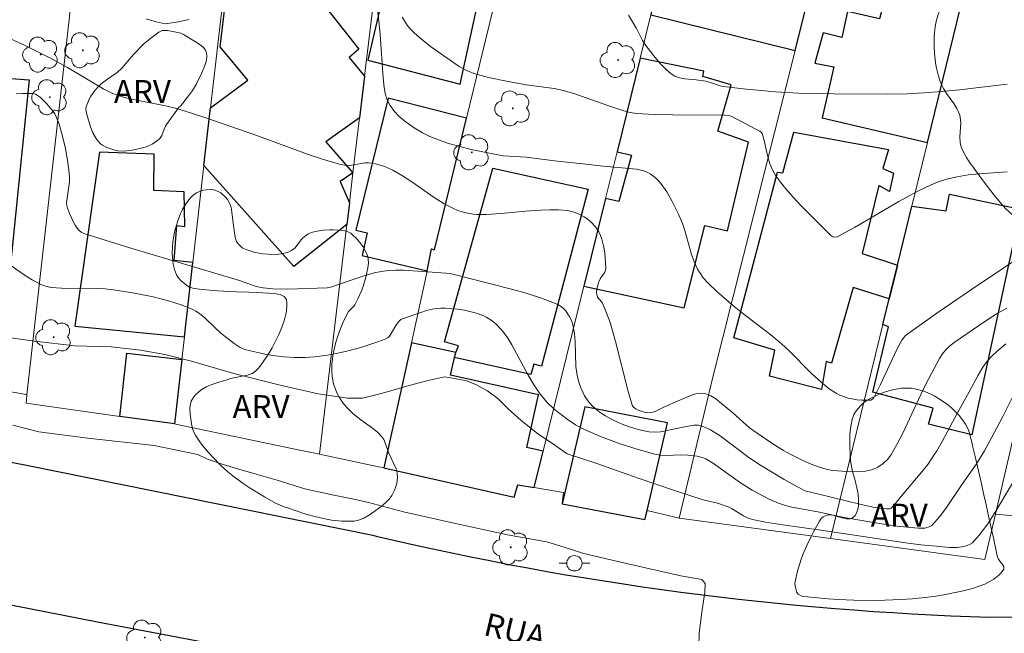
# Model space of a CAD drawing. Units: metres. Extents: x 284552 to 285068, y 1674899 to 1675464.
# Drawn here: x 284650 to 284714, y 1675005 to 1675045 of the extents above; entities that cross this region are included whole.
import ezdxf

# ---------------------------------------------------------------- set-up
doc = ezdxf.new("R2010")
doc.units = ezdxf.units.M
doc.header["$MEASUREMENT"] = 0
for name, color, linetype, lineweight, true_color in [('Arvores_Isoladas', 7, 'Continuous', 18, 0x00ff33), ('Curvas_Intermediarias', 7, 'Continuous', 9, 0x783c14), ('Curvas_Mestras', 7, 'Continuous', 20, 0x783c14), ('Topon_Vegetacao', 7, 'Continuous', 9, 0x00ff33), ('Vegetacao', 7, 'Orla8', 9, 0x00ff33)]:
    doc.layers.add(name, color=color, linetype=linetype, lineweight=lineweight, true_color=true_color)
for name, color, linetype, lineweight in [('Edificacoes', 7, 'Continuous', 30), ('Muro_Grade', 8, 'Continuous', 20), ('Pavimentacao_Asfaltica_Mfio', 10, 'Continuous', 30), ('Poste', 7, 'Continuous', 9), ('Topon_de_Vias', 7, 'Continuous', 9)]:
    doc.layers.add(name, color=color, linetype=linetype, lineweight=lineweight)
doc.styles.add('Arial', font='arial.ttf', dxfattribs={"height": 1.5})
doc.styles.get("Standard").update_dxf_attribs({"font": 'arial.ttf'})
doc.linetypes.add('Orla8', pattern='A,6,-0.5,["V",Standard,S=1,R=0,X=-0.5,Y=-1],-0.5,6,-0.5,["V",Standard,S=1,R=0,X=-0.5,Y=-1],-0.5', length=14)

# ---------------------------------------------------------------- blocks, each defined once
blk = doc.blocks.new('Arvore')
at = {"layer": 'Arvores_Isoladas'}
blk.add_lwpolyline([(-0.718, 0.493, 0.872324), (-0.722, -0.551, 0.862983), (0.284, -0.827, 0.900105), (0.89, 0.029, 0.863155), (0.262, 0.861, 0.882486)], format="xyb", close=True, dxfattribs=at)
blk.add_circle((0, 0), 0.0286, dxfattribs=at)
blk = doc.blocks.new('Poste')
at = {"layer": 'Poste'}
for points in [[(-0.5, 0), (-1, 0)], [(0.5, 0), (1, 0)]]:
    blk.add_lwpolyline(points, dxfattribs=at)
blk.add_lwpolyline([(0, 0.5, 1), (0, -0.5, 1)], format="xyb", close=True, dxfattribs=at)

msp = doc.modelspace()

# ---------------------------------------------------------------- linework, layer by layer
at = {"layer": 'Curvas_Intermediarias', "flags": 128}
for points, elevation in [([(284715.885, 1675030.056), (284711.6, 1675027.197), (284709.341, 1675025.636), (284707.3, 1675024.182), (284707.06, 1675023.886), (284706.843, 1675023.492), (284706.58, 1675022.954), (284705.682, 1675020.986), (284705.246, 1675020.132), (284705.15, 1675020.025), (284705.05, 1675019.974), (284704.838, 1675019.963), (284704.462, 1675019.973), (284704.14, 1675020.001), (284703.817, 1675020.05), (284703.563, 1675020.106), (284703.26, 1675020.198), (284703.022, 1675020.296), (284702.788, 1675020.418), (284702.558, 1675020.559), (284702.338, 1675020.719), (284701.805, 1675021.148), (284701.157, 1675021.726), (284699.695, 1675023.212), (284699.228, 1675023.643), (284698.515, 1675024.23), (284696.678, 1675025.633), (284696.125, 1675026.072), (284694.996, 1675027.049), (284694.409, 1675027.618), (284694.116, 1675027.956), (284693.908, 1675028.241), (284693.771, 1675028.467), (284693.563, 1675028.902), (284693.354, 1675029.474), (284692.916, 1675031.024), (284692.762, 1675031.492), (284692.473, 1675032.147), (284692.066, 1675032.962), (284691.732, 1675033.559), (284691.348, 1675034.103), (284691.205, 1675034.268), (284690.984, 1675034.487), (284690.663, 1675034.727), (284690.499, 1675034.814), (284690.241, 1675034.917), (284690.053, 1675034.973), (284689.763, 1675035.032), (284687.58, 1675035.224), (284686.448, 1675035.363), (284684.405, 1675035.573), (284682.57, 1675035.811), (284681.071, 1675035.902), (284680.5, 1675036.005), (284678.989, 1675036.323), (284678.171, 1675036.525), (284677.498, 1675036.718), (284676.84, 1675036.941), (284676.294, 1675037.164), (284675.806, 1675037.41), (284675.256, 1675037.739), (284674.734, 1675038.103), (284674.265, 1675038.484), (284673.98, 1675038.794), (284673.707, 1675039.189), (284673.491, 1675039.609), (284673.364, 1675039.996), (284673.299, 1675040.353), (284673.236, 1675040.979), (284673.041, 1675043.826), (284672.963, 1675044.701), (284672.706, 1675046.736)], 99), ([(284713.925, 1675040.577), (284710.832, 1675040.203), (284709.663, 1675040.09), (284708.493, 1675040.004), (284707.409, 1675039.956), (284706.164, 1675039.929), (284702.626, 1675039.936), (284700.337, 1675039.979), (284698.821, 1675040.079), (284696.718, 1675040.273), (284695.469, 1675040.414), (284695.223, 1675040.478), (284694.591, 1675040.688), (284694.275, 1675040.766), (284693.66, 1675040.868), (284692.907, 1675040.929), (284692.572, 1675040.98), (284692.267, 1675041.091), (284692.031, 1675041.245), (284691.692, 1675041.53), (284691.312, 1675041.924), (284690.896, 1675042.425), (284690.305, 1675043.184), (284690.161, 1675043.415), (284689.764, 1675044.214), (284689.25, 1675045.086)], 101), ([(284660.567, 1675044.789), (284659.891, 1675044.634), (284659.473, 1675044.566), (284659.162, 1675044.535), (284658.822, 1675044.555), (284658.431, 1675044.636), (284657.792, 1675044.837)], 99), ([(284648.734, 1675043.628), (284649.855, 1675043.118), (284651.504, 1675042.301), (284652.647, 1675041.668), (284655.031, 1675040.249), (284655.507, 1675040.014), (284655.959, 1675039.843), (284656.459, 1675039.696), (284656.968, 1675039.574), (284659.166, 1675039.141), (284659.675, 1675039.01), (284660.32, 1675038.819), (284661.602, 1675038.405), (284664.878, 1675037.275), (284668.551, 1675035.934), (284669.577, 1675035.601), (284670.402, 1675035.366), (284670.725, 1675035.293), (284671.02, 1675035.281), (284671.32, 1675035.318), (284672.046, 1675035.443), (284672.283, 1675035.449), (284672.513, 1675035.428), (284672.736, 1675035.384), (284673.289, 1675035.222), (284673.872, 1675034.968), (284674.512, 1675034.6), (284675.105, 1675034.209), (284676.513, 1675033.238), (284677.23, 1675032.78), (284677.818, 1675032.467), (284678.102, 1675032.349), (284678.394, 1675032.25), (284678.754, 1675032.159), (284679.117, 1675032.102), (284679.36, 1675032.086), (284679.95, 1675032.087), (284680.938, 1675032.139), (284682.528, 1675032.289), (284683.515, 1675032.364), (284684.105, 1675032.384), (284684.681, 1675032.371), (284685.255, 1675032.33), (284685.55, 1675032.274), (284685.917, 1675032.148), (284686.342, 1675031.93), (284686.542, 1675031.797), (284686.786, 1675031.603), (284687.093, 1675031.28), (284687.304, 1675030.945), (284687.41, 1675030.716), (284687.499, 1675030.463), (284687.612, 1675030.024), (284687.688, 1675029.568), (284687.75, 1675028.933), (284687.763, 1675028.552), (284687.74, 1675028.429), (284687.688, 1675028.309), (284687.388, 1675027.878), (284687.3, 1675027.697), (284687.216, 1675027.396), (284687.175, 1675027.18), (284687.161, 1675026.965), (284687.22, 1675026.681), (284687.484, 1675026.383), (284687.544, 1675026.293), (284687.789, 1675025.713), (284688.04, 1675025.025), (284688.392, 1675023.802), (284689.198, 1675020.625), (284689.483, 1675019.646), (284689.564, 1675019.522), (284689.726, 1675019.403), (284689.868, 1675019.328), (284690.124, 1675019.229), (284690.276, 1675019.185), (284690.504, 1675019.149), (284690.685, 1675019.16), (284690.847, 1675019.193), (284691.101, 1675019.285), (284691.595, 1675019.527), (284692.471, 1675019.924), (284693.408, 1675020.315), (284693.636, 1675020.377), (284693.859, 1675020.411), (284694.078, 1675020.416), (284694.286, 1675020.383), (284694.615, 1675020.253), (284694.932, 1675020.049), (284696.035, 1675019.133), (284697.134, 1675018.163), (284697.622, 1675017.807), (284698.645, 1675017.122), (284699.351, 1675016.683), (284699.826, 1675016.419), (284700.576, 1675016.046), (284701.049, 1675015.841), (284701.639, 1675015.622), (284702.123, 1675015.479), (284702.553, 1675015.384), (284703.491, 1675015.309), (284704.177, 1675015.3), (284704.697, 1675015.346), (284705.168, 1675015.454), (284705.499, 1675015.6), (284705.857, 1675015.84), (284706.132, 1675016.099), (284706.353, 1675016.392), (284706.745, 1675017.073), (284707.111, 1675017.772), (284708.46, 1675020.667), (284708.818, 1675021.377), (284709.513, 1675022.677), (284709.721, 1675022.998), (284709.906, 1675023.234), (284710.172, 1675023.49), (284710.48, 1675023.721), (284712.06, 1675024.819), (284712.67, 1675025.224), (284713.29, 1675025.612), (284713.924, 1675025.976)], 98), ([(284649.306, 1675039.944), (284649.713, 1675039.963), (284650.373, 1675039.973), (284650.567, 1675039.919), (284650.75, 1675039.818), (284650.875, 1675039.723), (284651.259, 1675039.343), (284651.665, 1675038.875), (284651.822, 1675038.645), (284651.925, 1675038.453), (284652.107, 1675037.968), (284652.312, 1675037.281), (284652.507, 1675036.459), (284652.658, 1675035.626), (284652.77, 1675034.795), (284652.787, 1675034.47), (284652.778, 1675034.208), (284652.599, 1675032.843), (284652.611, 1675032.659), (284652.659, 1675032.484), (284652.792, 1675032.139), (284653.045, 1675031.576), (284653.154, 1675031.373), (284653.279, 1675031.188), (284653.413, 1675031.033), (284653.539, 1675030.933), (284653.72, 1675030.83), (284656.783, 1675029.888), (284663.877, 1675027.782), (284664.963, 1675027.389), (284665.406, 1675027.286), (284666.055, 1675027.237), (284666.999, 1675027.214), (284669.601, 1675027.291), (284669.743, 1675027.323), (284671.994, 1675028.087), (284672.665, 1675028.275), (284673.118, 1675028.366), (284673.589, 1675028.424), (284674.077, 1675028.449), (284674.57, 1675028.448), (284676.428, 1675028.325), (284677.325, 1675028.249), (284677.692, 1675028.198), (284679.91, 1675027.651), (284682.031, 1675027.098), (284682.696, 1675026.908), (284683.566, 1675026.621), (284684.41, 1675026.301), (284684.668, 1675026.191), (284684.813, 1675026.105), (284684.991, 1675025.959), (284685.15, 1675025.785), (284685.291, 1675025.587), (284685.413, 1675025.376), (284685.537, 1675025.102), (284685.613, 1675024.884), (284685.726, 1675024.317), (284685.768, 1675023.788), (284685.808, 1675022.166), (284685.891, 1675021.576), (284686.022, 1675021.084), (284686.128, 1675020.78), (284686.256, 1675020.486), (284686.373, 1675020.261), (284686.54, 1675019.999), (284686.697, 1675019.799), (284686.923, 1675019.56), (284687.175, 1675019.336), (284687.391, 1675019.169), (284687.731, 1675018.942), (284688.082, 1675018.744), (284688.524, 1675018.534), (284688.94, 1675018.36), (284689.365, 1675018.205), (284689.799, 1675018.073), (284690.148, 1675017.986), (284690.583, 1675017.905), (284690.944, 1675017.873), (284691.318, 1675017.897), (284692.805, 1675018.217), (284693.504, 1675018.344), (284693.811, 1675018.338), (284694.164, 1675018.241), (284694.582, 1675018.039), (284695.211, 1675017.642), (284697.098, 1675016.236), (284697.842, 1675015.739), (284699.391, 1675014.806), (284700.229, 1675014.334), (284700.771, 1675014.056), (284704.335, 1675013.191), (284705.198, 1675013.001), (284705.604, 1675012.932), (284706.06, 1675012.876), (284706.243, 1675012.877), (284706.364, 1675012.929), (284706.525, 1675013.088), (284707.081, 1675013.776), (284708.368, 1675015.287), (284708.753, 1675015.779), (284709.051, 1675016.204), (284709.348, 1675016.676), (284709.699, 1675017.28), (284710.688, 1675019.135), (284711.456, 1675020.511), (284712.035, 1675021.605), (284712.353, 1675022.125), (284712.637, 1675022.512), (284712.954, 1675022.864), (284713.259, 1675023.151), (284713.84, 1675023.634)], 97), ([(284714.398, 1675020.391), (284713.654, 1675018.894), (284713.27, 1675018.156), (284712.448, 1675016.657), (284711.942, 1675015.814), (284710.999, 1675014.498), (284709.936, 1675012.915), (284709.516, 1675012.354), (284709.218, 1675012.009), (284709.013, 1675011.801), (284708.842, 1675011.703), (284708.571, 1675011.632), (284708.145, 1675011.621), (284707.64, 1675011.661), (284706.771, 1675011.761), (284705.612, 1675011.93), (284703.302, 1675012.32), (284701.594, 1675012.688), (284699.899, 1675012.995), (284699.422, 1675013.113), (284699.013, 1675013.25), (284698.452, 1675013.486), (284697.907, 1675013.764), (284697.305, 1675014.096), (284696.538, 1675014.588), (284694.775, 1675015.848), (284694.291, 1675016.135), (284694.111, 1675016.217), (284693.724, 1675016.322), (284693.121, 1675016.391), (284692.718, 1675016.401), (284691.635, 1675016.351), (284691.304, 1675016.378), (284690.952, 1675016.45), (284689.864, 1675016.748), (284688.628, 1675017.148), (284687.412, 1675017.605), (284686.37, 1675018.048), (284685.788, 1675018.36), (284685.232, 1675018.725), (284684.4, 1675019.372), (284683.956, 1675019.8), (284683.709, 1675020.08), (284683.441, 1675020.422), (284683.04, 1675021.011), (284682.694, 1675021.598), (284681.643, 1675023.583), (284681.38, 1675024.01), (284681.089, 1675024.408), (284680.661, 1675024.885), (284680.463, 1675025.065), (284680.286, 1675025.195), (284680.004, 1675025.363), (284679.797, 1675025.464), (284679.251, 1675025.666), (284678.552, 1675025.834), (284678.079, 1675025.906), (284677.618, 1675025.956), (284677.276, 1675025.975), (284676.998, 1675025.971), (284676.721, 1675025.947), (284676.44, 1675025.898), (284676.067, 1675025.807), (284675.694, 1675025.692), (284674.812, 1675025.391), (284674.398, 1675025.228), (284674.247, 1675025.073), (284674.065, 1675024.831), (284673.691, 1675024.205), (284673.608, 1675024.106), (284673.514, 1675024.025), (284673.371, 1675023.943), (284672.904, 1675023.768), (284671.779, 1675023.406), (284670.95, 1675023.183), (284670.278, 1675023.032), (284669.602, 1675022.908), (284668.762, 1675022.796), (284668.153, 1675022.751), (284667.468, 1675022.748), (284666.776, 1675022.795), (284666.221, 1675022.863), (284665.534, 1675022.977), (284664.592, 1675023.178), (284664.22, 1675023.279), (284663.91, 1675023.414), (284663.522, 1675023.666), (284662.657, 1675024.349), (284662.305, 1675024.666), (284661.619, 1675025.33), (284661.26, 1675025.627), (284661.03, 1675025.779), (284660.789, 1675025.909), (284660.069, 1675026.189), (284659.248, 1675026.448), (284658.235, 1675026.703), (284657.033, 1675026.943), (284655.659, 1675027.166), (284655.121, 1675027.225), (284654.58, 1675027.256), (284652.264, 1675027.268), (284651.592, 1675027.318), (284651.314, 1675027.372), (284650.928, 1675027.51), (284650.358, 1675027.807), (284649.895, 1675028.097), (284648.543, 1675029.037)], 96), ([(284649.086, 1675018.33), (284650.778, 1675017.908), (284653.987, 1675017.489), (284658.311, 1675017.005), (284661.159, 1675016.42), (284661.78, 1675016.114), (284662.816, 1675015.764), (284663.679, 1675015.508), (284664.813, 1675015.187), (284666.334, 1675014.761), (284668.124, 1675014.195), (284670.033, 1675013.78), (284671.337, 1675013.513), (284672.286, 1675013.289), (284674.576, 1675012.698), (284677.767, 1675011.98), (284681.345, 1675011.179), (284683.922, 1675010.731), (284685.112, 1675010.363), (284686.329, 1675009.97), (284688.088, 1675009.555), (284690.355, 1675009.036), (284692.645, 1675008.523), (284694.024, 1675008.278), (284694.25, 1675008.018), (284694.224, 1675007.417), (284694.054, 1675006.303), (284693.851, 1675004.79), (284693.836, 1675003.947)], 94)]:
    msp.add_lwpolyline(points, dxfattribs=dict(at, elevation=elevation))
at = {"layer": 'Curvas_Mestras', "flags": 128}
for points, elevation in [([(284713.945, 1675034.865), (284712.112, 1675034.729), (284711.385, 1675034.657), (284710.67, 1675034.544), (284709.974, 1675034.376), (284709.397, 1675034.176), (284708.927, 1675033.983), (284708.235, 1675033.665), (284707.776, 1675033.433), (284706.876, 1675032.935), (284703.983, 1675031.221), (284702.855, 1675030.622), (284702.705, 1675030.596), (284702.563, 1675030.63), (284702.428, 1675030.713), (284700.484, 1675032.661), (284699.987, 1675033.198), (284699.51, 1675033.747), (284699.174, 1675034.17), (284698.856, 1675034.603), (284698.622, 1675034.98), (284698.448, 1675035.391), (284698.304, 1675035.919), (284698.087, 1675036.912), (284697.96, 1675037.349), (284697.921, 1675037.417), (284697.816, 1675037.502), (284697.552, 1675037.652), (284695.934, 1675038.482), (284695.765, 1675038.537), (284695.503, 1675038.547), (284692.13, 1675038.569), (284690.943, 1675038.595), (284689.761, 1675038.662), (284689.342, 1675038.727), (284688.929, 1675038.84), (284687.831, 1675039.211), (284685.814, 1675039.935), (284685.008, 1675040.17), (284684.403, 1675040.294), (284682.557, 1675040.541), (284681.392, 1675040.742), (284680.105, 1675041.004), (284679.158, 1675041.269), (284678.735, 1675041.44), (284678.197, 1675041.736), (284677.407, 1675042.271), (284676.336, 1675043.04), (284675.612, 1675043.624), (284675.271, 1675043.931), (284674.99, 1675044.21), (284674.814, 1675044.425), (284674.626, 1675044.705), (284674.488, 1675044.952)], 100), ([(284714.294, 1675014.559), (284713.095, 1675012.55), (284712.677, 1675011.913), (284712.113, 1675011.169), (284711.669, 1675010.676), (284711.485, 1675010.555), (284711.269, 1675010.467), (284710.975, 1675010.398), (284710.666, 1675010.366), (284710.176, 1675010.367), (284709.304, 1675010.438), (284708.302, 1675010.539), (284707.298, 1675010.666), (284701.784, 1675011.49), (284699.296, 1675011.84), (284698.18, 1675012.021), (284697.333, 1675012.182), (284697.047, 1675012.284), (284696.745, 1675012.424), (284695.956, 1675012.907), (284695.799, 1675012.983), (284695.04, 1675013.254), (284694.117, 1675013.474), (284692.305, 1675014.047), (284689.872, 1675014.877), (284687.171, 1675015.847), (284685.242, 1675016.475), (284684.429, 1675017.037), (284683.314, 1675017.794), (284682.24, 1675018.648), (284681.385, 1675019.409), (284680.711, 1675020.069), (284680.052, 1675020.57), (284679.287, 1675020.999), (284678.669, 1675021.222), (284677.795, 1675021.395), (284677.242, 1675021.493), (284676.059, 1675021.234), (284674.778, 1675020.881), (284673.2, 1675020.424), (284671.904, 1675020.1), (284670.906, 1675020.097), (284668.993, 1675020.385), (284666.529, 1675020.941), (284663.508, 1675021.713), (284660.736, 1675022.521), (284659.011, 1675022.954), (284657.425, 1675023.225), (284655.504, 1675023.441), (284653.131, 1675023.507), (284650.509, 1675023.81), (284648.482, 1675024.106)], 95)]:
    msp.add_lwpolyline(points, dxfattribs=dict(at, elevation=elevation))
at = {"layer": 'Edificacoes', "flags": 128}
for points in [[(284690.708, 1675045.105), (284700.109, 1675042.783), (284701.703, 1675049.106), (284702.439, 1675052.025), (284701.319, 1675052.231), (284702.002, 1675054.69), (284693.589, 1675056.745), (284691.663, 1675048.964), (284690.708, 1675045.105)], [(284667.41, 1675028.69), (284661.558, 1675035.266), (284661.989, 1675039.028), (284664.422, 1675040.835), (284662.618, 1675043.019), (284662.974, 1675046.126), (284666.763, 1675049.078), (284671.652, 1675042.856), (284671.017, 1675042.31), (284672.025, 1675041.108), (284671.699, 1675038.378), (284669.508, 1675036.816), (284671.273, 1675034.798), (284670.442, 1675034.229), (284671.04, 1675032.848), (284670.872, 1675031.434), (284667.41, 1675028.69)], [(284703.521, 1675045.317), (284703.15, 1675043.613), (284701.935, 1675043.931), (284701.399, 1675041.956), (284702.627, 1675041.698), (284701.864, 1675038.388), (284708.738, 1675036.777), (284711.422, 1675047.73), (284706.652, 1675048.754), (284705.604, 1675044.834), (284703.521, 1675045.317)], [(284672.236, 1675042.136), (284678.258, 1675040.58), (284679.652, 1675046.989), (284678.459, 1675047.257), (284678.375, 1675046.903), (284675.833, 1675047.486), (284675.946, 1675047.904), (284674.716, 1675048.234), (284674.611, 1675047.985), (284673.661, 1675048.181), (284672.236, 1675042.136)], [(284686.329, 1675027.406), (284692.866, 1675025.988), (284694.227, 1675031.352), (284695.694, 1675031.004), (284697.064, 1675036.788), (284695.077, 1675037.507), (284695.929, 1675040.523), (284694.092, 1675041.071), (284694.164, 1675041.415), (284690.01, 1675042.282), (284688.494, 1675036.155), (284689.431, 1675035.95), (284688.602, 1675032.931), (284687.745, 1675033.129), (284686.329, 1675027.406)], [(284648.584, 1675025.352), (284641.707, 1675026.21), (284643.141, 1675039.069), (284643.632, 1675039.051), (284643.884, 1675041.314), (284650.148, 1675040.864), (284648.584, 1675025.352)], [(284673.567, 1675039.662), (284671.463, 1675031.048), (284672.198, 1675030.887), (284671.867, 1675029.398), (284676.112, 1675028.405), (284676.393, 1675029.838), (284676.59, 1675029.777), (284678.687, 1675038.369), (284673.567, 1675039.662)], [(284701.829, 1675020.672), (284698.429, 1675021.531), (284698.78, 1675023.23), (284696.106, 1675024.029), (284698.957, 1675034.846), (284699.305, 1675034.795), (284700.021, 1675037.448), (284706.201, 1675036.311), (284705.825, 1675035.086), (284706.533, 1675034.773), (284706.265, 1675033.579), (284705.568, 1675033.965), (284704.481, 1675029.528), (284706.78, 1675028.783), (284706.24, 1675026.577), (284703.903, 1675027.319), (284702.484, 1675022.392), (284702.129, 1675022.485), (284701.829, 1675020.672)], [(284653.142, 1675024.798), (284660.278, 1675024.099), (284660.834, 1675028.949), (284659.613, 1675029.075), (284659.783, 1675031.352), (284660.315, 1675031.299), (284660.266, 1675033.546), (284658.29, 1675033.641), (284658.3, 1675036.011), (284654.746, 1675036.132), (284653.142, 1675024.798)], [(284677.245, 1675023.766), (284680.384, 1675035.088), (284686.619, 1675033.726), (284683.561, 1675022.189), (284683.073, 1675022.315), (284682.864, 1675021.637), (284677.898, 1675022.758), (284677.983, 1675023.072), (284678.153, 1675023.512), (284677.245, 1675023.766)], [(284707.722, 1675032.626), (284709.955, 1675032.321), (284710.164, 1675033.41), (284714.799, 1675032.415), (284711.631, 1675017.716), (284708.797, 1675018.396), (284709.107, 1675019.451), (284705.17, 1675020.481), (284706.193, 1675024.757), (284705.828, 1675024.896), (284706.24, 1675026.577), (284706.78, 1675028.783), (284707.722, 1675032.626)], [(284675.087, 1675023.717), (284673.277, 1675015.552), (284681.788, 1675013.643), (284682.018, 1675014.454), (284683.079, 1675014.273), (284683.668, 1675016.653), (284682.605, 1675016.889), (284683.366, 1675020.32), (284677.628, 1675021.592), (284677.898, 1675022.758), (284677.983, 1675023.072), (284675.087, 1675023.717)], [(284660.109, 1675022.625), (284659.627, 1675018.418), (284656.061, 1675018.915), (284656.53, 1675023.035), (284660.109, 1675022.625)], [(284684.919, 1675013.216), (284690.302, 1675012.178), (284690.461, 1675012.768), (284691.78, 1675018.494), (284686.397, 1675019.532), (284684.919, 1675013.216)]]:
    msp.add_lwpolyline(points, close=True, dxfattribs=at)
at = {"layer": 'Muro_Grade', "flags": 128}
for points in [[(284655.257, 1675066.937), (284655.119, 1675065.711), (284654.571, 1675060.863), (284654.325, 1675058.68), (284653.305, 1675049.645), (284649.995, 1675020.326)], [(284659.627, 1675018.418), (284660.109, 1675022.625), (284660.278, 1675024.099), (284660.834, 1675028.949), (284661.558, 1675035.266), (284661.989, 1675039.028), (284663.607, 1675053.144), (284664.038, 1675056.904), (284664.856, 1675064.034)], [(284673.277, 1675015.552), (284675.087, 1675023.717), (284676.008, 1675027.872), (284676.112, 1675028.405), (284676.393, 1675029.838), (284676.59, 1675029.777), (284678.687, 1675038.369), (284681.284, 1675049.076), (284681.89, 1675051.553), (284682.42, 1675053.703), (284683.407, 1675057.701), (284683.506, 1675058.06), (284684.787, 1675062.703), (284688.049, 1675062.573)], [(284702.41, 1675010.945), (284705.828, 1675024.896), (284706.24, 1675026.577), (284706.78, 1675028.783), (284707.722, 1675032.626), (284708.738, 1675036.777), (284711.422, 1675047.73), (284711.95, 1675049.885), (284715.484, 1675062.487)], [(284694.844, 1675061.816), (284693.589, 1675056.745), (284691.663, 1675048.964), (284690.708, 1675045.105), (284690.01, 1675042.282), (284688.494, 1675036.155), (284687.745, 1675033.129), (284686.329, 1675027.406), (284683.668, 1675016.653), (284683.079, 1675014.273)], [(284669.084, 1675016.439), (284670.872, 1675031.434), (284671.04, 1675032.848), (284671.273, 1675034.798), (284671.699, 1675038.378), (284672.025, 1675041.108), (284673.223, 1675050.996), (284674.318, 1675060.35)], [(284722.355, 1675011.707), (284713.173, 1675012.543), (284712.489, 1675009.589), (284702.41, 1675010.945), (284692.551, 1675012.271), (284694.71, 1675021.378), (284700.109, 1675042.783), (284701.703, 1675049.106), (284702.439, 1675052.025), (284704.478, 1675060.11)], [(284724.221, 1675060.085), (284713.173, 1675012.543)], [(284600.251, 1675030.075), (284609.962, 1675028.664), (284610.102, 1675028.644), (284616.891, 1675026.796), (284620.415, 1675026.038), (284632.375, 1675023.467), (284649.82, 1675020.361), (284649.995, 1675020.326)], [(284659.627, 1675018.418), (284656.061, 1675018.915), (284649.956, 1675019.765), (284649.995, 1675020.326)], [(284659.627, 1675018.418), (284659.809, 1675018.382), (284667.695, 1675016.73), (284668.667, 1675016.526), (284669.084, 1675016.439), (284672.746, 1675015.672), (284673.277, 1675015.552), (284681.788, 1675013.643), (284682.018, 1675014.454), (284683.079, 1675014.273), (284685.012, 1675013.943), (284684.919, 1675013.216), (284690.302, 1675012.178), (284690.461, 1675012.768), (284692.551, 1675012.271)]]:
    msp.add_lwpolyline(points, dxfattribs=at)
at = {"layer": 'Pavimentacao_Asfaltica_Mfio', "flags": 128}
msp.add_lwpolyline([(284619.743, 1675021.654), (284650.082, 1675015.71), (284672.562, 1675011.165), (284672.791, 1675011.111), (284674.021, 1675010.823), (284675.253, 1675010.544), (284676.486, 1675010.272), (284677.721, 1675010.008), (284678.958, 1675009.752), (284680.196, 1675009.503), (284681.436, 1675009.263), (284682.678, 1675009.03), (284683.921, 1675008.806), (284685.165, 1675008.589), (284686.411, 1675008.38), (284687.658, 1675008.179), (284688.906, 1675007.985), (284690.155, 1675007.8), (284691.406, 1675007.623), (284692.657, 1675007.453), (284693.91, 1675007.292), (284695.164, 1675007.138), (284696.418, 1675006.992), (284697.674, 1675006.855), (284698.93, 1675006.725), (284700.188, 1675006.603), (284701.446, 1675006.489), (284702.704, 1675006.383), (284703.963, 1675006.286), (284705.223, 1675006.196), (284706.484, 1675006.114), (284707.745, 1675006.04), (284709.006, 1675005.974), (284710.268, 1675005.916), (284711.53, 1675005.866), (284712.792, 1675005.824), (284720.837, 1675005.891)], dxfattribs=at)
at = {"layer": 'Pavimentacao_Asfaltica_Mfio', "ltscale": 10, "flags": 128}
msp.add_lwpolyline([(284680.969, 1675000.498), (284654.729, 1675005.47), (284625.652, 1675011.174), (284592.403, 1675017.298), (284569.068, 1675021.146)], dxfattribs=at)
at = {"layer": 'Vegetacao', "flags": 128}
for points in [[(284731.491, 1675073.884), (284732.328, 1675073.674), (284732.734, 1675073.547), (284733.329, 1675073.322), (284733.91, 1675073.051), (284734.196, 1675072.895), (284734.761, 1675072.538), (284735.04, 1675072.336), (284735.457, 1675071.999), (284735.629, 1675071.84), (284735.919, 1675071.505), (284736.147, 1675071.146), (284736.267, 1675070.895), (284736.443, 1675070.362), (284736.568, 1675069.757), (284736.61, 1675069.446), (284736.643, 1675068.977), (284736.634, 1675068.51), (284736.612, 1675068.279), (284736.528, 1675067.827), (284736.465, 1675067.608), (284736.341, 1675067.29), (284735.488, 1675065.462), (284735.208, 1675064.915), (284734.808, 1675064.185), (284734.622, 1675063.821), (284734.395, 1675063.28), (284734.315, 1675063.012), (284734.312, 1675062.976), (284734.338, 1675062.91), (284734.455, 1675062.79), (284734.511, 1675062.728), (284734.677, 1675062.473), (284734.902, 1675062.127), (284735.021, 1675061.983), (284735.168, 1675061.844), (284735.485, 1675061.624), (284735.825, 1675061.458), (284736.531, 1675061.178), (284737.513, 1675060.776), (284738.831, 1675060.264), (284739.515, 1675060.002), (284740.23, 1675059.729), (284740.601, 1675059.585), (284741.18, 1675059.359), (284741.501, 1675059.229), (284741.718, 1675059.138), (284742.152, 1675058.954), (284742.574, 1675058.785), (284742.782, 1675058.665), (284742.932, 1675058.542), (284743.02, 1675058.454), (284743.165, 1675058.266), (284743.312, 1675057.955), (284743.368, 1675057.73), (284743.388, 1675057.574), (284743.392, 1675057.247), (284743.344, 1675056.861), (284743.286, 1675056.595), (284743.121, 1675056.048), (284742.795, 1675055.215), (284742.334, 1675054.143), (284742.146, 1675053.651), (284741.881, 1675052.891), (284741.725, 1675052.517), (284741.533, 1675052.148), (284741.419, 1675051.966), (284741.239, 1675051.752), (284741.134, 1675051.667), (284740.959, 1675051.579), (284740.835, 1675051.553), (284740.582, 1675051.551), (284740.394, 1675051.559), (284740.012, 1675051.593), (284739.626, 1675051.649), (284739.368, 1675051.695), (284738.854, 1675051.804), (284738.104, 1675051.986), (284737.478, 1675052.138), (284737.185, 1675052.201), (284736.778, 1675052.271), (284736.416, 1675052.3), (284736.255, 1675052.296), (284736.04, 1675052.262), (284735.878, 1675052.205), (284735.773, 1675052.154), (284735.568, 1675052.019), (284735.435, 1675051.907), (284735.175, 1675051.633), (284734.983, 1675051.389), (284734.697, 1675050.967), (284734.504, 1675050.654), (284734.407, 1675050.489), (284734.26, 1675050.232), (284734.034, 1675049.829), (284733.911, 1675049.607), (284733.666, 1675049.152), (284733.419, 1675048.688), (284732.921, 1675047.777), (284732.601, 1675047.237), (284732.425, 1675046.97), (284732.132, 1675046.588), (284731.797, 1675046.246), (284731.61, 1675046.096), (284731.486, 1675046.022), (284731.213, 1675045.94), (284730.622, 1675045.889), (284730.336, 1675045.831), (284728.909, 1675045.41), (284728.207, 1675045.196), (284727.537, 1675044.951), (284727.221, 1675044.811), (284726.822, 1675044.6), (284726.634, 1675044.482), (284726.37, 1675044.287), (284726.015, 1675043.949), (284725.919, 1675043.829), (284725.783, 1675043.582), (284725.716, 1675043.327), (284725.707, 1675043.153), (284725.716, 1675043.035), (284725.764, 1675042.798), (284725.865, 1675042.526), (284725.955, 1675042.344), (284726.183, 1675041.977), (284726.461, 1675041.61), (284726.665, 1675041.367), (284727.098, 1675040.888), (284727.425, 1675040.539), (284727.583, 1675040.37), (284728.181, 1675039.772), (284728.999, 1675038.98), (284729.366, 1675038.569), (284729.707, 1675038.123), (284730.347, 1675037.16), (284730.476, 1675036.931), (284730.668, 1675036.452), (284730.731, 1675036.21), (284730.802, 1675035.704), (284730.8, 1675035.178), (284730.776, 1675034.941), (284730.687, 1675034.465), (284730.583, 1675034.11), (284730.37, 1675033.591), (284730.238, 1675033.34), (284730.009, 1675032.978), (284729.65, 1675032.531), (284729.457, 1675032.335), (284729.147, 1675032.072), (284728.809, 1675031.844), (284728.629, 1675031.743), (284728.22, 1675031.554), (284728.004, 1675031.472), (284727.566, 1675031.322), (284727.2, 1675031.21), (284727.017, 1675031.17), (284726.741, 1675031.158), (284726.024, 1675031.248), (284725.547, 1675031.332), (284724.596, 1675031.549), (284723.176, 1675031.96), (284721.288, 1675032.571), (284720.344, 1675032.861), (284719.917, 1675033.007), (284719.635, 1675033.122), (284719.45, 1675033.204), (284719.083, 1675033.378), (284718.55, 1675033.645), (284718.32, 1675033.759), (284717.878, 1675033.965), (284717.562, 1675034.09), (284717.263, 1675034.179), (284717.12, 1675034.207), (284716.914, 1675034.227), (284716.83, 1675034.221), (284716.687, 1675034.164), (284716.575, 1675034.053), (284716.515, 1675033.953), (284716.424, 1675033.701), (284716.339, 1675033.228), (284716.259, 1675032.516), (284716.207, 1675032.167), (284716.133, 1675031.847), (284716.083, 1675031.704), (284715.99, 1675031.516), (284715.875, 1675031.355), (284715.788, 1675031.296), (284715.657, 1675031.275), (284715.559, 1675031.287), (284715.372, 1675031.358), (284714.686, 1675031.766), (284714.356, 1675032), (284714.042, 1675032.266), (284713.892, 1675032.413), (284713.611, 1675032.717), (284713.083, 1675033.341), (284712.438, 1675034.182), (284712.132, 1675034.599), (284711.834, 1675035.007), (284711.686, 1675035.207), (284711.585, 1675035.345), (284711.52, 1675035.434), (284711.397, 1675035.61), (284711.284, 1675035.784), (284711.083, 1675036.14), (284710.956, 1675036.425), (284710.891, 1675036.644), (284710.868, 1675036.796), (284710.856, 1675037.11), (284710.905, 1675038.083), (284710.876, 1675038.4), (284710.841, 1675038.554), (284710.745, 1675038.812), (284710.66, 1675038.981), (284710.457, 1675039.31), (284709.99, 1675039.959), (284709.773, 1675040.291), (284709.599, 1675040.636), (284709.535, 1675040.814), (284709.454, 1675041.101), (284709.316, 1675041.712), (284709.266, 1675041.996), (284709.193, 1675042.578), (284709.165, 1675043.023), (284709.17, 1675043.69), (284709.241, 1675044.342), (284709.304, 1675044.657), (284709.437, 1675045.111), (284709.554, 1675045.382), (284709.868, 1675045.892), (284709.995, 1675046.053), (284710.3, 1675046.339), (284710.728, 1675046.703), (284710.914, 1675046.901), (284711.06, 1675047.124), (284711.112, 1675047.249), (284711.142, 1675047.352), (284711.173, 1675047.561), (284711.161, 1675047.986), (284711.143, 1675048.199), (284711.107, 1675048.666), (284711.048, 1675048.896), (284710.873, 1675049.239), (284710.588, 1675049.661), (284710.456, 1675049.884), (284710.355, 1675050.114), (284710.344, 1675050.201), (284710.358, 1675050.377), (284710.41, 1675050.557), (284710.579, 1675050.908), (284710.659, 1675051.045), (284710.832, 1675051.291), (284711.092, 1675051.601), (284711.281, 1675051.789), (284711.683, 1675052.14), (284712.51, 1675052.817), (284712.891, 1675053.194), (284713.119, 1675053.478), (284713.222, 1675053.631), (284713.362, 1675053.88), (284713.379, 1675053.936), (284713.365, 1675054.049), (284713.267, 1675054.28), (284713.254, 1675054.397), (284713.305, 1675054.739), (284713.433, 1675055.422), (284713.71, 1675056.789), (284713.81, 1675057.474), (284713.847, 1675057.874), (284713.888, 1675058.674), (284713.941, 1675060.279), (284714.013, 1675061.08), (284714.042, 1675061.267), (284714.127, 1675061.635), (284714.252, 1675061.995), (284714.358, 1675062.233), (284714.629, 1675062.708), (284714.838, 1675062.984), (284714.953, 1675063.105), (284715.136, 1675063.259), (284715.325, 1675063.371), (284715.42, 1675063.409), (284715.514, 1675063.433), (284715.709, 1675063.447), (284715.913, 1675063.421), (284716.052, 1675063.384), (284716.339, 1675063.276), (284716.779, 1675063.054), (284717.364, 1675062.735), (284717.646, 1675062.603), (284717.918, 1675062.51), (284718.048, 1675062.484), (284718.234, 1675062.476), (284718.304, 1675062.481), (284718.413, 1675062.492), (284718.488, 1675062.504), (284718.521, 1675062.512), (284718.558, 1675062.531), (284718.569, 1675062.564), (284718.579, 1675062.619), (284718.618, 1675062.652), (284718.7, 1675062.69), (284718.762, 1675062.71), (284718.887, 1675062.743), (284719.071, 1675062.782), (284719.21, 1675062.808), (284719.512, 1675062.862), (284720.155, 1675062.988), (284720.457, 1675063.069), (284720.722, 1675063.166), (284720.834, 1675063.222), (284720.937, 1675063.286), (284721.142, 1675063.448), (284721.295, 1675063.591), (284722.339, 1675064.63), (284722.861, 1675065.165), (284723.641, 1675065.997), (284723.979, 1675066.375), (284724.63, 1675067.143), (284725.454, 1675068.19), (284725.855, 1675068.721), (284726.25, 1675069.256), (284726.447, 1675069.525), (284726.652, 1675069.842), (284726.77, 1675070.062), (284726.969, 1675070.518), (284727.142, 1675070.985), (284727.372, 1675071.612), (284727.501, 1675071.921), (284727.732, 1675072.371), (284727.871, 1675072.588), (284728.116, 1675072.907), (284728.248, 1675073.053), (284728.459, 1675073.256), (284728.809, 1675073.524), (284729.204, 1675073.749), (284729.42, 1675073.845), (284729.669, 1675073.925), (284730.002, 1675073.978), (284730.17, 1675073.989), (284730.463, 1675073.994), (284731.051, 1675073.958)], [(284654.695, 1675040.453), (284654.855, 1675040.6), (284655.196, 1675040.859), (284655.889, 1675041.337), (284656.2, 1675041.613), (284656.953, 1675042.518), (284657.644, 1675043.2), (284658.012, 1675043.517), (284658.62, 1675043.971), (284658.829, 1675044.073), (284658.939, 1675044.087), (284659.167, 1675044.072), (284659.624, 1675043.996), (284660.044, 1675043.898), (284660.217, 1675043.812), (284660.949, 1675043.378), (284661.363, 1675043.109), (284661.549, 1675042.941), (284661.654, 1675042.793), (284661.699, 1675042.683), (284661.739, 1675042.444), (284661.736, 1675042.318), (284661.697, 1675042.057), (284661.622, 1675041.795), (284661.423, 1675041.31), (284661.041, 1675040.547), (284660.809, 1675040.173), (284660.545, 1675039.809), (284660.021, 1675039.14), (284659.946, 1675039.102), (284659.668, 1675038.737), (284659.106, 1675037.942), (284659.048, 1675037.845), (284658.963, 1675037.642), (284658.806, 1675037.232), (284658.675, 1675037.044), (284658.519, 1675036.895), (284658.176, 1675036.662), (284657.803, 1675036.5), (284657.542, 1675036.42), (284657.007, 1675036.297), (284656.535, 1675036.226), (284656.299, 1675036.214), (284655.947, 1675036.234), (284655.688, 1675036.284), (284655.35, 1675036.394), (284655.182, 1675036.468), (284654.929, 1675036.608), (284654.815, 1675036.693), (284654.66, 1675036.853), (284654.527, 1675037.034), (284654.313, 1675037.405), (284654.15, 1675037.789), (284653.911, 1675038.589), (284653.864, 1675038.822), (284653.857, 1675038.94), (284653.878, 1675039.112), (284653.929, 1675039.279), (284654.063, 1675039.599), (284654.176, 1675039.803), (284654.451, 1675040.187)], [(284662.645, 1675033.488), (284662.956, 1675033.206), (284663.082, 1675033.053), (284663.23, 1675032.808), (284663.326, 1675032.543), (284663.354, 1675032.403), (284663.454, 1675031.52), (284663.593, 1675030.583), (284663.688, 1675030.315), (284663.793, 1675030.154), (284663.977, 1675029.968), (284664.084, 1675029.891), (284664.313, 1675029.788), (284664.509, 1675029.72), (284664.903, 1675029.604), (284665.405, 1675029.512), (284665.744, 1675029.484), (284665.97, 1675029.479), (284666.415, 1675029.498), (284666.595, 1675029.518), (284666.704, 1675029.535), (284666.9, 1675029.579), (284666.987, 1675029.605), (284667.141, 1675029.664), (284667.273, 1675029.732), (284667.481, 1675029.89), (284667.708, 1675030.162), (284667.888, 1675030.415), (284667.992, 1675030.538), (284668.189, 1675030.709), (284668.359, 1675030.811), (284668.459, 1675030.856), (284668.629, 1675030.917), (284668.828, 1675030.968), (284668.94, 1675030.99), (284669.359, 1675031.047), (284669.769, 1675031.074), (284669.979, 1675031.077), (284670.292, 1675031.065), (284670.738, 1675031.004), (284670.941, 1675030.95), (284671.124, 1675030.86), (284671.209, 1675030.794), (284671.542, 1675030.464), (284671.695, 1675030.282), (284671.928, 1675029.958), (284672.03, 1675029.789), (284672.169, 1675029.517), (284672.242, 1675029.315), (284672.271, 1675029.178), (284672.28, 1675028.905), (284672.245, 1675028.597), (284672.121, 1675027.983), (284671.932, 1675027.375), (284671.829, 1675027.108), (284671.594, 1675026.58), (284671.393, 1675026.189), (284671.354, 1675026.128), (284671.265, 1675026.025), (284671.073, 1675025.848), (284670.99, 1675025.745), (284670.854, 1675025.516), (284670.605, 1675025.015), (284670.39, 1675024.479), (284670.159, 1675023.746), (284670.068, 1675023.387), (284669.965, 1675022.878), (284669.929, 1675022.642), (284669.896, 1675022.319), (284669.885, 1675022.054), (284669.886, 1675021.881), (284669.911, 1675021.54), (284669.935, 1675021.373), (284670.005, 1675021.044), (284670.149, 1675020.618), (284670.244, 1675020.409), (284670.415, 1675020.101), (284670.622, 1675019.799), (284670.74, 1675019.65), (284670.934, 1675019.428), (284671.151, 1675019.209), (284671.268, 1675019.1), (284671.795, 1675018.683), (284672.541, 1675018.147), (284672.887, 1675017.858), (284673.163, 1675017.574), (284673.277, 1675017.398), (284673.394, 1675017.119), (284673.583, 1675016.556), (284674.084, 1675015.502), (284674.139, 1675015.319), (284674.162, 1675015.193), (284674.177, 1675014.932), (284674.129, 1675014.532), (284674.053, 1675014.267), (284673.985, 1675014.093), (284673.811, 1675013.76), (284673.631, 1675013.514), (284673.496, 1675013.373), (284673.188, 1675013.111), (284672.395, 1675012.516), (284671.988, 1675012.279), (284671.708, 1675012.165), (284671.566, 1675012.125), (284671.348, 1675012.089), (284670.868, 1675012.068), (284670.542, 1675012.079), (284669.877, 1675012.15), (284669.542, 1675012.207), (284668.87, 1675012.358), (284668.204, 1675012.544), (284666.928, 1675012.971), (284666.847, 1675013), (284666.688, 1675013.057), (284666.376, 1675013.184), (284666.222, 1675013.26), (284665.507, 1675013.658), (284664.567, 1675014.234), (284664.107, 1675014.544), (284663.435, 1675015.037), (284663.109, 1675015.296), (284662.66, 1675015.7), (284662.115, 1675016.269), (284661.848, 1675016.566), (284661.465, 1675017.016), (284661.285, 1675017.253), (284661.026, 1675017.648), (284660.943, 1675017.8), (284660.817, 1675018.108), (284660.732, 1675018.422), (284660.648, 1675019.048), (284660.635, 1675019.433), (284660.653, 1675019.625), (284660.731, 1675019.91), (284660.891, 1675020.187), (284661.009, 1675020.323), (284661.248, 1675020.539), (284661.409, 1675020.66), (284661.738, 1675020.854), (284661.96, 1675020.955), (284662.405, 1675021.11), (284662.737, 1675021.206), (284663.064, 1675021.302), (284663.225, 1675021.355), (284663.392, 1675021.406), (284663.725, 1675021.477), (284664.384, 1675021.601), (284664.706, 1675021.718), (284664.809, 1675021.775), (284664.988, 1675021.917), (284665.141, 1675022.088), (284665.42, 1675022.477), (284665.693, 1675022.879), (284665.875, 1675023.175), (284665.995, 1675023.382), (284666.225, 1675023.815), (284666.437, 1675024.261), (284666.565, 1675024.56), (284666.778, 1675025.149), (284666.891, 1675025.569), (284666.93, 1675025.768), (284666.968, 1675026.136), (284666.965, 1675026.303), (284666.931, 1675026.528), (284666.899, 1675026.606), (284666.778, 1675026.734), (284666.703, 1675026.781), (284666.525, 1675026.854), (284666.372, 1675026.892), (284666.128, 1675026.924), (284665.036, 1675026.984), (284664.49, 1675027.006), (284663.67, 1675027.038), (284663.125, 1675027.062), (284662.852, 1675027.076), (284662.444, 1675027.102), (284661.939, 1675027.138), (284661.267, 1675027.201), (284660.931, 1675027.244), (284660.824, 1675027.265), (284660.622, 1675027.337), (284660.431, 1675027.445), (284660.068, 1675027.746), (284659.868, 1675027.979), (284659.767, 1675028.143), (284659.632, 1675028.494), (284659.558, 1675028.833), (284659.524, 1675029.061), (284659.49, 1675029.524), (284659.499, 1675029.992), (284659.527, 1675030.304), (284659.635, 1675030.925), (284659.756, 1675031.383), (284659.829, 1675031.609), (284660.036, 1675032.152), (284660.159, 1675032.41), (284660.381, 1675032.782), (284660.666, 1675033.14), (284660.839, 1675033.315), (284661.059, 1675033.481), (284661.212, 1675033.558), (284661.527, 1675033.658), (284661.689, 1675033.69), (284662.026, 1675033.708), (284662.281, 1675033.668), (284662.527, 1675033.566)], [(284708.003, 1675020.692), (284708.343, 1675020.602), (284708.566, 1675020.527), (284709.004, 1675020.34), (284709.219, 1675020.23), (284709.637, 1675019.976), (284710.041, 1675019.68), (284710.301, 1675019.461), (284710.798, 1675018.974), (284711.095, 1675018.6), (284711.219, 1675018.405), (284711.37, 1675018.114), (284711.475, 1675017.837), (284711.51, 1675017.709), (284711.622, 1675017.228), (284711.695, 1675016.912), (284711.841, 1675016.289), (284712.273, 1675014.424), (284712.419, 1675013.781), (284712.493, 1675013.452), (284712.853, 1675011.821), (284713.036, 1675010.989), (284713.218, 1675010.152), (284713.31, 1675009.732), (284713.342, 1675009.65), (284713.467, 1675009.476), (284713.66, 1675009.235), (284713.72, 1675009.117), (284713.729, 1675009.002), (284713.708, 1675008.947), (284713.534, 1675008.702), (284713.393, 1675008.554), (284713.062, 1675008.293), (284712.876, 1675008.179), (284712.473, 1675007.979), (284712.043, 1675007.813), (284711.749, 1675007.719), (284711.167, 1675007.563), (284710.032, 1675007.323), (284709.273, 1675007.196), (284708.767, 1675007.125), (284707.752, 1675007.016), (284706.99, 1675006.961), (284705.466, 1675006.91), (284703.945, 1675006.932), (284702.934, 1675006.979), (284702.261, 1675007.024), (284700.922, 1675007.14), (284700.641, 1675007.175), (284700.506, 1675007.212), (284700.315, 1675007.323), (284700.229, 1675007.43), (284700.154, 1675007.681), (284700.12, 1675007.83), (284700.096, 1675008.032), (284700.104, 1675008.131), (284700.212, 1675008.641), (284700.299, 1675008.969), (284700.5, 1675009.599), (284700.614, 1675009.901), (284700.861, 1675010.483), (284701.129, 1675011.037), (284701.314, 1675011.393), (284701.69, 1675012.075), (284701.77, 1675012.197), (284701.826, 1675012.264), (284701.946, 1675012.369), (284702.141, 1675012.459), (284702.279, 1675012.482), (284702.569, 1675012.461), (284702.868, 1675012.385), (284703.261, 1675012.268), (284703.448, 1675012.23), (284703.707, 1675012.233), (284703.825, 1675012.272), (284703.965, 1675012.375), (284704.028, 1675012.451), (284704.111, 1675012.601), (284704.179, 1675012.798), (284704.208, 1675012.916), (284704.241, 1675013.126), (284704.249, 1675013.551), (284704.197, 1675013.977), (284704.14, 1675014.261), (284704.005, 1675014.826), (284703.859, 1675015.314), (284703.797, 1675015.561), (284703.728, 1675016.017), (284703.665, 1675016.931), (284703.672, 1675017.72), (284703.711, 1675018.115), (284703.823, 1675018.706), (284703.942, 1675019.024), (284704.054, 1675019.219), (284704.345, 1675019.587), (284704.571, 1675019.802), (284704.731, 1675019.922), (284705.083, 1675020.13), (284705.644, 1675020.389), (284705.933, 1675020.498), (284706.373, 1675020.629), (284706.816, 1675020.718), (284707.036, 1675020.744), (284707.473, 1675020.757), (284707.688, 1675020.742)]]:
    msp.add_lwpolyline(points, close=True, dxfattribs=at)

# ---------------------------------------------------------------- block references
at = {"layer": 'Arvores_Isoladas'}
for p in [(284653.653, 1675042.789), (284650.907, 1675042.508), (284688.569, 1675042.153), (284651.503, 1675039.727), (284681.698, 1675038.995), (284679.018, 1675036.132), (284651.757, 1675024.075), (284681.559, 1675010.377), (284657.697, 1675004.49)]:
    msp.add_blockref('Arvore', p, dxfattribs=at)
at = {"layer": 'Poste'}
msp.add_blockref('Poste', (284685.713, 1675009.329), dxfattribs=at)

# ---------------------------------------------------------------- texts
at = {"layer": 'Topon_de_Vias', "style": 'Arial', "oblique": 359.99933}
msp.add_text('RUA', height=1.5, rotation=346.71015, dxfattribs=at).set_placement((284679.716, 1675004.666))
at = {"layer": 'Topon_Vegetacao', "style": 'Arial'}
for p in [(284655.681, 1675039.346), (284663.417, 1675018.797), (284705.037, 1675011.717)]:
    msp.add_text('ARV', height=1.5, dxfattribs=at).set_placement(p)

doc.saveas('drawing.dxf')
